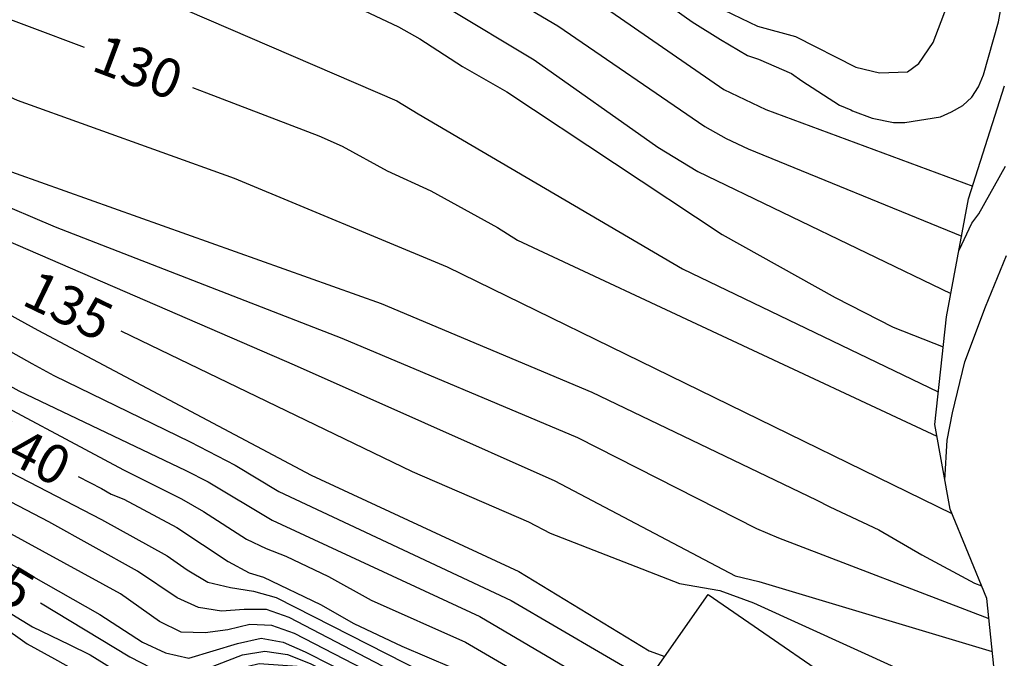
# Model space of a CAD drawing. Units: metres. Extents: x 583444 to 583794, y 4798039 to 4798290.
# Drawn here: x 583637 to 583656, y 4798254 to 4798266 of the extents above; entities that cross this region are included whole.
import ezdxf

# ---------------------------------------------------------------- set-up
doc = ezdxf.new("R2010")
doc.units = ezdxf.units.M
for name, color, linetype in [('020104', 34, 'Continuous'), ('020109', 7, 'CABEZA_TALUD'), ('020307', 24, 'Continuous')]:
    doc.layers.add(name, color=color, linetype=linetype)
doc.layers.add('020105', color=24, linetype='Continuous', lineweight=30)
doc.styles.add('ARIALI', font='ARIALI.TTF', dxfattribs={"height": 1})
doc.linetypes.add('CABEZA_TALUD', pattern='A,0.1,[204,DONOSTI.shx,S=0.15,R=0,X=0,Y=0],0,0.2', length=0.3)

msp = doc.modelspace()

# ---------------------------------------------------------------- linework, layer by layer
at = {"layer": '020104', "flags": 128}
for points, elevation in [([(583606.274, 4798282.521), (583608.933, 4798280.373), (583609.362, 4798280.128), (583611.385, 4798278.772), (583612.924, 4798277.522), (583613.725, 4798276.982), (583614.448, 4798276.323), (583615.559, 4798275.455), (583615.906, 4798275.216), (583616.235, 4798274.961), (583619.68, 4798273.045), (583621.406, 4798272.314), (583622.216, 4798271.894), (583628.069, 4798269.759), (583628.697, 4798269.389), (583630.028, 4798268.557), (583631.378, 4798267.477), (583631.811, 4798267.243), (583632.376, 4798266.877), (583636.806, 4798264.845), (583640.99, 4798263.343), (583645.097, 4798261.634), (583654.826, 4798256.876)], 131), ([(583607.232, 4798278.693), (583611.755, 4798275.708), (583615.355, 4798273.101), (583615.737, 4798272.806), (583617.433, 4798271.888), (583621.571, 4798269.157), (583623.732, 4798267.997), (583629.028, 4798264.945), (583631.965, 4798263.294), (583637.204, 4798260.412), (583642.473, 4798257.617), (583646.479, 4798255.758), (583648.987, 4798254.223), (583649.292, 4798254.118)], 136), ([(583606.984, 4798278.108), (583610.488, 4798275.625), (583614.04, 4798273.182), (583614.436, 4798272.968), (583615.202, 4798272.369), (583620.271, 4798269.349), (583623.663, 4798267.404), (583628.922, 4798264.359), (583637.092, 4798259.771), (583637.514, 4798259.537), (583640.144, 4798258.258), (583641.006, 4798257.809), (583641.852, 4798257.299), (583646.329, 4798255.196), (583648.969, 4798253.656)], 137), ([(583607.182, 4798277.07), (583607.862, 4798276.488), (583608.603, 4798275.966), (583609.37, 4798275.401), (583610.499, 4798274.521), (583614.287, 4798272.239), (583615.368, 4798271.559), (583619.204, 4798269.28), (583629.188, 4798263.507), (583636.838, 4798259.239), (583640.058, 4798257.707), (583640.491, 4798257.488), (583641.719, 4798256.744), (583645.723, 4798254.888), (583649.589, 4798252.612), (583649.88, 4798252.466)], 138), ([(583606.284, 4798276.848), (583608.159, 4798275.346), (583608.511, 4798275.023), (583610.489, 4798273.518), (583613.491, 4798271.882), (583613.911, 4798271.669), (583618.597, 4798268.918), (583620.021, 4798268.16), (583620.846, 4798267.714), (583622.04, 4798266.871), (583629.614, 4798262.655), (583638.854, 4798257.72), (583639.971, 4798257.155), (583640.395, 4798256.914), (583641.226, 4798256.38), (583641.603, 4798256.198), (583641.984, 4798256.05), (583642.806, 4798255.659), (583643.63, 4798255.205), (583645.448, 4798254.395), (583649.722, 4798251.895), (583650.581, 4798251.467), (583650.944, 4798251.333)], 139), ([(583624.375, 4798275.467), (583624.797, 4798275.542), (583626.11, 4798275.661), (583626.597, 4798275.685), (583627.537, 4798275.843), (583627.975, 4798275.827), (583628.404, 4798275.73), (583628.842, 4798275.606), (583629.253, 4798275.398), (583635.216, 4798272.407), (583637.935, 4798271.133), (583639.207, 4798270.535), (583639.623, 4798270.371), (583640.04, 4798270.165), (583640.481, 4798269.976), (583641.307, 4798269.535), (583641.701, 4798269.36), (583645.578, 4798267.257), (583647.231, 4798266.284), (583650.062, 4798264.343), (583650.475, 4798264.108), (583650.896, 4798263.908), (583655.013, 4798262.225)], 126), ([(583622.671, 4798274.35), (583625.942, 4798274.549), (583626.83, 4798274.568), (583627.3, 4798274.531), (583627.755, 4798274.5), (583629.125, 4798274.115), (583629.546, 4798273.917), (583634.4, 4798271.359), (583635.368, 4798270.998), (583635.773, 4798270.768), (583637.103, 4798270.278), (583637.467, 4798270.084), (583641.756, 4798268.327), (583642.581, 4798267.926), (583642.926, 4798267.714), (583645.083, 4798266.642), (583646.772, 4798265.624), (583649.154, 4798263.941), (583649.925, 4798263.475), (583654.806, 4798261.119)], 127), ([(583623.728, 4798273.509), (583626.175, 4798273.417), (583626.661, 4798273.354), (583629.529, 4798272.312), (583630.685, 4798271.737), (583633.585, 4798270.312), (583638.218, 4798268.631), (583641.935, 4798267.316), (583644.155, 4798266.264), (583644.566, 4798266.03), (583645.39, 4798265.499), (583646.247, 4798265.008), (583650.399, 4798262.257), (583652.573, 4798261.044), (583653.691, 4798260.468), (583654.658, 4798260.09)], 128), ([(583622.218, 4798272.926), (583625.703, 4798272.312), (583626.923, 4798271.997), (583628.346, 4798271.535), (583629.806, 4798270.887), (583632.849, 4798269.367), (583633.223, 4798269.147), (583634.144, 4798268.808), (583634.572, 4798268.606), (583635.021, 4798268.44), (583635.402, 4798268.267), (583640.084, 4798266.58), (583644.128, 4798264.835), (583644.534, 4798264.587), (583649.63, 4798261.596), (583654.562, 4798259.22)], 129), ([(583622.314, 4798271.379), (583625.586, 4798270.071), (583629.136, 4798267.368), (583630.119, 4798266.806), (583630.643, 4798266.533), (583634.972, 4798264.187), (583636.309, 4798263.598), (583643.823, 4798260.924), (583647.882, 4798259.212), (583652.208, 4798257.136), (583652.473, 4798257.006), (583653.413, 4798256.562), (583654.243, 4798256.074), (583655.259, 4798255.528), (583655.397, 4798255.477)], 132), ([(583622.22, 4798270.785), (583624.665, 4798269.635), (583625.737, 4798269.037), (583630.306, 4798266.101), (583630.726, 4798265.873), (583631.544, 4798265.349), (583632.7, 4798264.725), (583636.265, 4798262.943), (583637.539, 4798262.405), (583643.066, 4798260.256), (583647.606, 4798258.339), (583651.055, 4798256.586), (583651.484, 4798256.407), (583655.537, 4798254.849)], 133), ([(583622.236, 4798270.114), (583629.97, 4798265.669), (583632.455, 4798264.248), (583636.395, 4798262.234), (583636.817, 4798262.051), (583642.147, 4798259.741), (583647.169, 4798257.507), (583650.644, 4798255.669), (583651.103, 4798255.56), (583655.602, 4798254.212)], 134), ([(583650.277, 4798266.658), (583651.08, 4798266.278), (583651.812, 4798266.079), (583652.973, 4798265.484), (583653.427, 4798265.376), (583653.967, 4798265.397), (583654.189, 4798265.557), (583654.465, 4798265.962), (583655.171, 4798267.824)], 123), ([(583649.069, 4798266.896), (583649.819, 4798266.362), (583650.361, 4798266.018), (583650.887, 4798265.708), (583651.099, 4798265.638), (583651.735, 4798265.364), (583651.931, 4798265.218), (583652.659, 4798264.752), (583652.873, 4798264.66), (583652.911, 4798264.645), (583653.289, 4798264.498), (583653.701, 4798264.42), (583653.917, 4798264.418), (583654.603, 4798264.528), (583654.819, 4798264.62), (583655.037, 4798264.742), (583655.211, 4798264.904), (583655.339, 4798265.108), (583655.431, 4798265.336), (583655.725, 4798266.356), (583655.923, 4798267.474)], 124), ([(583620.634, 4798266.366), (583628.159, 4798262.235), (583629.422, 4798261.574), (583629.797, 4798261.425), (583630.189, 4798261.239), (583631.421, 4798260.389), (583638.429, 4798256.756), (583639.699, 4798256.057), (583640.085, 4798255.788), (583640.48, 4798255.55), (583640.916, 4798255.445), (583641.362, 4798255.379), (583641.801, 4798255.253), (583647.128, 4798252.539), (583649.663, 4798251.046), (583652.27, 4798249.919)], 141), ([(583653.409, 4798248.706), (583649.436, 4798250.743), (583646.543, 4798252.29), (583642.151, 4798254.559), (583641.715, 4798254.716), (583641.292, 4798254.735), (583640.87, 4798254.631), (583640.429, 4798254.57), (583639.965, 4798254.588), (583639.547, 4798254.79), (583638.799, 4798255.326), (583633.601, 4798258.164), (583630.776, 4798260.205), (583630.407, 4798260.442), (583629.576, 4798260.821), (583628.727, 4798261.137), (583628.292, 4798261.33), (583627.888, 4798261.491), (583625.252, 4798262.913), (583624.892, 4798263.136), (583624.505, 4798263.313), (583621.086, 4798264.94)], 143), ([(583652.632, 4798249.534), (583649.55, 4798250.895), (583647.757, 4798251.89), (583642.047, 4798254.866), (583641.614, 4798255.02), (583641.181, 4798255.024), (583640.742, 4798254.991), (583640.302, 4798255.063), (583639.888, 4798255.249), (583639.124, 4798255.762), (583637.414, 4798256.714), (583632.6, 4798259.23), (583630.591, 4798260.641), (583630.21, 4798260.87), (583628.857, 4798261.452), (583626.332, 4798262.774), (583621.899, 4798265.068)], 142), ([(583654.963, 4798261.956), (583655.211, 4798262.474), (583655.341, 4798262.654), (583655.859, 4798263.576)], 151), ([(583623.497, 4798263.413), (583627.013, 4798261.518), (583627.728, 4798261.208), (583628.157, 4798261.003), (583630.457, 4798260.066), (583634.941, 4798256.889), (583638.401, 4798254.928), (583639.221, 4798254.391), (583639.668, 4798254.185), (583640.116, 4798254.085), (583641.051, 4798254.367), (583641.51, 4798254.47), (583641.935, 4798254.394), (583642.359, 4798254.203), (583645.909, 4798252.408), (583649.394, 4798250.551), (583650.323, 4798250.024), (583651.211, 4798249.504), (583652.14, 4798249.076), (583652.738, 4798248.706), (583653.784, 4798248.158), (583654.045, 4798248.029)], 144), ([(583654.69, 4798257.516), (583654.735, 4798258.292), (583654.833, 4798258.814), (583655.075, 4798259.802), (583655.475, 4798260.864), (583655.879, 4798261.854)], 152), ([(583636.011, 4798255.061), (583636.998, 4798254.358), (583637.528, 4798254.069), (583639.129, 4798253.178), (583639.544, 4798253.009), (583639.959, 4798252.938), (583640.378, 4798253.099), (583641.131, 4798253.635), (583641.53, 4798253.766), (583641.953, 4798253.77), (583642.392, 4798253.714), (583646.06, 4798251.678), (583648.202, 4798250.569), (583650.318, 4798249.434), (583653.697, 4798247.47), (583654.019, 4798247.4), (583654.205, 4798247.429), (583654.317, 4798247.496), (583654.384, 4798247.667)], 147), ([(583636.415, 4798255.106), (583637.103, 4798254.687), (583637.811, 4798254.348), (583638.212, 4798254.146), (583639.021, 4798253.649), (583639.425, 4798253.462), (583639.851, 4798253.344), (583640.277, 4798253.404), (583641.049, 4798253.879), (583641.474, 4798253.984), (583642.296, 4798253.923), (583648.823, 4798250.438), (583653.719, 4798247.731), (583654.004, 4798247.69), (583654.168, 4798247.712), (583654.276, 4798247.782)], 146)]:
    msp.add_lwpolyline(points, dxfattribs=dict(at, elevation=elevation))
at = {"layer": '020105', "flags": 128}
for points, elevation in [([(583606.593, 4798282.797), (583608.784, 4798280.903), (583611.961, 4798278.649), (583613.027, 4798277.716), (583613.761, 4798277.187), (583614.486, 4798276.576), (583616.415, 4798275.261), (583619.804, 4798273.351), (583620.221, 4798273.165), (583621.057, 4798272.884), (583621.579, 4798272.69), (583621.965, 4798272.49), (583622.887, 4798272.298), (583627.662, 4798271.054), (583628.328, 4798270.85), (583628.845, 4798270.592), (583629.658, 4798270.111), (583632.114, 4798268.422), (583632.8, 4798268.012), (583633.239, 4798267.851), (583634.09, 4798267.449), (583634.526, 4798267.276), (583634.908, 4798267.073), (583638.101, 4798265.873)], 130), ([(583641.692, 4798270.35), (583642.484, 4798269.91), (583644.1, 4798268.895), (583647.979, 4798266.743), (583650.431, 4798265.054), (583651.237, 4798264.667), (583655.225, 4798263.187)], 125), ([(583640.186, 4798265.09), (583640.459, 4798264.987), (583642.623, 4798264.162), (583643.071, 4798263.958), (583643.936, 4798263.487), (583644.78, 4798263.102), (583646.068, 4798262.394), (583646.452, 4798262.15), (583654.534, 4798258.365)], 130), ([(583638.805, 4798260.397), (583644.419, 4798257.682), (583646.661, 4798256.713), (583647.078, 4798256.497), (583649.571, 4798255.522), (583650.353, 4798255.386), (583650.999, 4798255.148), (583655.728, 4798252.994)], 135), ([(583637.982, 4798257.586), (583638.429, 4798257.356), (583638.617, 4798257.248), (583638.861, 4798257.148), (583639.885, 4798256.604), (583640.871, 4798255.946), (583641.281, 4798255.732), (583641.557, 4798255.644), (583642.653, 4798255.122), (583643.299, 4798254.752), (583644.223, 4798254.318), (583645.187, 4798253.902), (583646.117, 4798253.418), (583646.991, 4798252.914), (583647.905, 4798252.372), (583648.857, 4798251.746), (583649.777, 4798251.198), (583649.88, 4798251.157), (583650.185, 4798251.034), (583650.395, 4798250.94), (583651.479, 4798250.368), (583651.571, 4798250.335), (583651.679, 4798250.296), (583651.903, 4798250.311)], 140), ([(583637.256, 4798255.152), (583638.978, 4798254.112), (583639.392, 4798253.9), (583639.82, 4798253.758), (583640.268, 4798253.81), (583641.152, 4798254.151), (583641.58, 4798254.217), (583642.016, 4798254.156), (583642.452, 4798253.98), (583643.399, 4798253.497), (583645.783, 4798252.282), (583647.787, 4798251.167), (583653.827, 4798247.949), (583653.997, 4798247.89), (583654.182, 4798247.882)], 145)]:
    msp.add_lwpolyline(points, dxfattribs=dict(at, elevation=elevation))
at = {"layer": '020109'}
for points in [[(583655.792, 4798252.371, 152.515), (583655.497, 4798255.232, 152.374), (583654.793, 4798256.958, 151.98), (583654.493, 4798258.59, 151.524), (583654.721, 4798260.666, 151.146), (583655.147, 4798262.942, 150.738), (583655.841, 4798265.124, 150.324)], [(583657.476, 4798243.726, 153.492), (583656.96, 4798245.084, 153.776), (583655.298, 4798246.694, 153.796), (583648.881, 4798253.53, 154.16), (583650.125, 4798255.31, 154.202), (583653.451, 4798253.022, 154.922), (583655.506, 4798252.372, 154.918), (583656.502, 4798252.368, 154.916)]]:
    msp.add_polyline3d(points, dxfattribs=at)

# ---------------------------------------------------------------- texts
at = {"layer": '020307', "style": 'ARIALI'}
for s, rotation, p in [('130', 339.4028, (583638.21, 4798265.432, 129.996)), ('135', 334.1838, (583636.867, 4798260.918, 134.996)), ('140', 332.7908, (583636.059, 4798258.153, 139.996)), ('145', 328.8608, (583635.374, 4798255.851, 144.996))]:
    msp.add_text(s, height=0.75, rotation=rotation, dxfattribs=at).set_placement(p)

doc.saveas('drawing.dxf')
